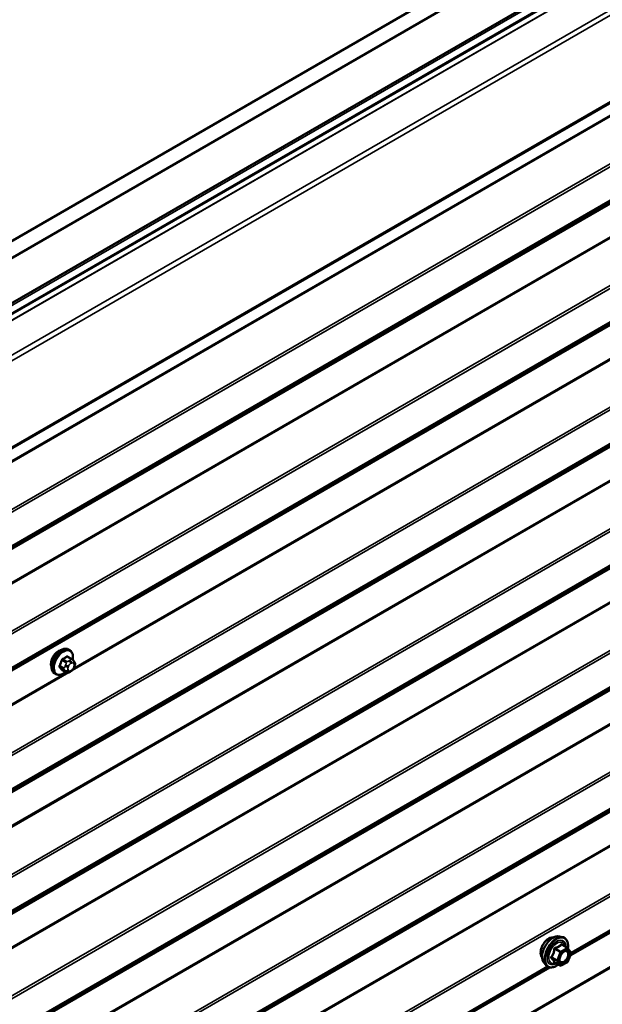
# Model space of a CAD drawing. Units: inches. Extents: x 0.6 to 33.4, y 0.6 to 21.4.
# Drawn here: x 30.2 to 31.3, y 13.1 to 14.9 of the extents above; entities that cross this region are included whole.
import ezdxf

# ---------------------------------------------------------------- set-up
doc = ezdxf.new("R2010")
doc.units = ezdxf.units.IN
doc.header["$LTSCALE"] = 2
doc.header["$MEASUREMENT"] = 0
doc.layers.add('Visible (ANSI)', color=7, linetype='Continuous', lineweight=50)
doc.layers.add('Visible Narrow (ANSI)', color=7, linetype='Continuous', lineweight=35)

msp = doc.modelspace()

# ---------------------------------------------------------------- linework, layer by layer
at = {"layer": 'Visible (ANSI)'}
for p, q in [((28.2506, 13.35424), (32.3246, 15.70636)), ((28.2506, 13.38486), (32.27156, 15.70636)), ((28.17866, 13.21117), (32.4213, 15.66066)), ((28.22408, 13.25728), (32.3246, 15.62471)), ((32.48244, 15.45406), (28.2398, 13.00457)), ((30.32662, 13.76686), (30.3198, 13.77079)), ((30.32311, 13.78282), (30.32099, 13.78405)), ((30.3304, 13.76309), (30.33122, 13.76193)), ((30.33167, 13.75336), (30.33086, 13.75127)), ((30.29811, 13.73952), (30.29599, 13.74075)), ((30.31635, 13.74293), (30.30953, 13.74687)), ((30.32551, 13.74475), (30.32389, 13.74381)), ((31.22588, 13.23173), (32.03767, 13.70041)), ((31.20622, 13.26624), (31.21212, 13.26504)), ((31.22097, 13.24581), (31.21115, 13.25147)), ((31.22154, 13.24528), (31.22717, 13.23727)), ((31.22738, 13.23558), (31.22174, 13.22106)), ((31.17871, 13.21859), (31.1827, 13.21407)), ((31.2079, 13.21365), (31.19809, 13.21931)), ((31.22097, 13.22015), (31.2097, 13.21365)), ((30.37735, 12.74183), (31.18914, 13.21051))]:
    msp.add_line(p, q, dxfattribs=at)
for centre, start, end in [((31.22007, 13.24425), 35.10391, 60), ((31.2257, 13.23623), 338.79398, 35.10391), ((31.22007, 13.22171), 300, 338.79398), ((31.2088, 13.21521), 240, 300)]:
    msp.add_arc(centre, 0.0018, start, end, dxfattribs=at)
msp.add_ellipse((30.30265, 13.76577), major_axis=(0.00942, 0.01632), ratio=0.5773503, start_param=0.4159912, end_param=2.7256015, dxfattribs=at)
for points, knots in [([(30.29599, 13.74075), (30.29465, 13.74152), (30.2935, 13.74262), (30.29166, 13.74538), (30.291, 13.74707), (30.2902, 13.75095), (30.29012, 13.75317), (30.29058, 13.75787), (30.29113, 13.76035), (30.2928, 13.76526), (30.29391, 13.7677), (30.29657, 13.77232), (30.29812, 13.7745), (30.30152, 13.77839), (30.30337, 13.7801), (30.30723, 13.78288), (30.30923, 13.78395), (30.3132, 13.78527), (30.31516, 13.78553), (30.31844, 13.78517), (30.31979, 13.78474), (30.32099, 13.78405)], [4.9741884, 4.9741884, 4.9741884, 4.9741884, 5.2518103, 5.2518103, 5.5508417, 5.5508417, 5.8787388, 5.8787388, 6.2123508, 6.2123508, 6.5438581, 6.5438581, 6.8743026, 6.8743026, 7.2057899, 7.2057899, 7.5393848, 7.5393848, 7.8672685, 7.8672685, 8.115781, 8.115781, 8.115781, 8.115781]), ([(30.32311, 13.78282), (30.32445, 13.78205), (30.3256, 13.78095), (30.32744, 13.77819), (30.3281, 13.7765), (30.32889, 13.77263), (30.32898, 13.7704), (30.32867, 13.76724), (30.32855, 13.76639), (30.32839, 13.76554)], [1.8325957, 1.8325957, 1.8325957, 1.8325957, 2.1102177, 2.1102177, 2.409249, 2.409249, 2.7371461, 2.7371461, 2.8543638, 2.8543638, 2.8543638, 2.8543638]), ([(30.32662, 13.76686), (30.32684, 13.76673), (30.32707, 13.76659), (30.32748, 13.7663), (30.32767, 13.76616), (30.328, 13.76589), (30.32815, 13.76576), (30.32846, 13.76547), (30.32862, 13.76531), (30.32889, 13.76502), (30.32901, 13.76489), (30.32931, 13.76453), (30.32949, 13.76431), (30.32994, 13.76375), (30.33018, 13.76341), (30.3304, 13.76309)], [0, 0, 0, 0, 0.02253627, 0.02253627, 0.04087028, 0.04087028, 0.05538828, 0.05538828, 0.07330019, 0.07330019, 0.08915654, 0.08915654, 0.1176097, 0.1176097, 0.16280179, 0.16280179, 0.16280179, 0.16280179]), ([(30.33086, 13.75127), (30.33041, 13.7501), (30.32995, 13.74897), (30.32913, 13.74765), (30.32896, 13.7474), (30.32866, 13.74703), (30.32855, 13.74691), (30.32826, 13.74662), (30.32809, 13.74647), (30.32769, 13.74614), (30.32746, 13.74598), (30.32668, 13.74544), (30.3261, 13.74509), (30.32551, 13.74475)], [0, 0, 0, 0, 0.09701132, 0.09701132, 0.11992605, 0.11992605, 0.13282142, 0.13282142, 0.1519633, 0.1519633, 0.17726961, 0.17726961, 0.23848092, 0.23848092, 0.23848092, 0.23848092]), ([(30.33122, 13.76193), (30.33145, 13.76161), (30.33168, 13.76126), (30.33208, 13.76062), (30.33225, 13.76034), (30.3325, 13.75984), (30.33259, 13.75966), (30.33273, 13.7593), (30.33279, 13.75914), (30.33291, 13.75864), (30.33295, 13.75828), (30.33292, 13.75759), (30.33287, 13.75724), (30.33267, 13.75629), (30.33249, 13.75568), (30.3321, 13.7545), (30.33189, 13.75393), (30.33167, 13.75336)], [0, 0, 0, 0, 0.0466736, 0.0466736, 0.08169785, 0.08169785, 0.10019633, 0.10019633, 0.11345958, 0.11345958, 0.14022733, 0.14022733, 0.16668756, 0.16668756, 0.2146195, 0.2146195, 0.26185627, 0.26185627, 0.26185627, 0.26185627]), ([(30.31551, 13.74342), (30.31495, 13.74295), (30.31438, 13.7425), (30.31187, 13.74069), (30.30986, 13.73962), (30.3059, 13.7383), (30.30394, 13.73804), (30.30066, 13.7384), (30.29931, 13.73883), (30.29811, 13.73952)], [3.9647689, 3.9647689, 3.9647689, 3.9647689, 4.0641973, 4.0641973, 4.3977922, 4.3977922, 4.7256758, 4.7256758, 4.9741884, 4.9741884, 4.9741884, 4.9741884]), ([(30.32389, 13.74381), (30.32313, 13.74337), (30.32233, 13.74293), (30.32117, 13.74243), (30.32088, 13.74232), (30.32035, 13.74215), (30.32011, 13.74209), (30.31955, 13.742), (30.31922, 13.74199), (30.31858, 13.74205), (30.31828, 13.74211), (30.31759, 13.74232), (30.3172, 13.74248), (30.31667, 13.74275), (30.31651, 13.74284), (30.31635, 13.74293)], [0, 0, 0, 0, 0.07975721, 0.07975721, 0.10437466, 0.10437466, 0.12296051, 0.12296051, 0.14788663, 0.14788663, 0.17263521, 0.17263521, 0.20631935, 0.20631935, 0.22235234, 0.22235234, 0.22235234, 0.22235234]), ([(31.17509, 13.2284), (31.17478, 13.22874), (31.1745, 13.22912), (31.17346, 13.23075), (31.17293, 13.23222), (31.17234, 13.23556), (31.17231, 13.23745), (31.17277, 13.24144), (31.17327, 13.24353), (31.17473, 13.24769), (31.17569, 13.24976), (31.17798, 13.25367), (31.17931, 13.25551), (31.1822, 13.25879), (31.18377, 13.26022), (31.18701, 13.26255), (31.18868, 13.26344), (31.19196, 13.26453), (31.19356, 13.26475), (31.19535, 13.26457), (31.19564, 13.26453), (31.19591, 13.26447)], [4.6422751, 4.6422751, 4.6422751, 4.6422751, 4.7437097, 4.7437097, 5.052704, 5.052704, 5.3784707, 5.3784707, 5.7063487, 5.7063487, 6.0329092, 6.0329092, 6.3589062, 6.3589062, 6.6855464, 6.6855464, 7.0134827, 7.0134827, 7.3386399, 7.3386399, 7.4004967, 7.4004967, 7.4004967, 7.4004967]), ([(31.17871, 13.21859), (31.17749, 13.21996), (31.17658, 13.22165), (31.1753, 13.22563), (31.175, 13.22797), (31.17508, 13.23302), (31.17549, 13.23575), (31.17696, 13.24126), (31.17803, 13.24404), (31.1807, 13.24938), (31.18231, 13.25195), (31.1859, 13.25662), (31.18789, 13.25873), (31.19209, 13.26229), (31.19429, 13.26374), (31.19873, 13.26578), (31.20097, 13.26637), (31.20418, 13.26652), (31.20522, 13.26644), (31.20622, 13.26624)], [4.6412106, 4.6412106, 4.6412106, 4.6412106, 4.9331961, 4.9331961, 5.2548298, 5.2548298, 5.5869082, 5.5869082, 5.9176966, 5.9176966, 6.247027, 6.247027, 6.5767078, 6.5767078, 6.9082666, 6.9082666, 7.2389622, 7.2389622, 7.4015612, 7.4015612, 7.4015612, 7.4015612]), ([(31.21212, 13.26504), (31.21402, 13.26465), (31.21574, 13.2638), (31.21858, 13.2613), (31.21971, 13.25966), (31.22133, 13.25571), (31.2218, 13.25337), (31.22199, 13.24903), (31.22189, 13.24713), (31.22161, 13.24518)], [1.1183759, 1.1183759, 1.1183759, 1.1183759, 1.4247033, 1.4247033, 1.7274357, 1.7274357, 2.0462528, 2.0462528, 2.2704302, 2.2704302, 2.2704302, 2.2704302]), ([(31.20718, 13.22078), (31.20687, 13.22139), (31.20664, 13.2222), (31.20646, 13.22403), (31.2065, 13.22503), (31.20683, 13.22716), (31.20712, 13.2283), (31.20796, 13.2306), (31.20851, 13.23176), (31.2098, 13.23398), (31.21054, 13.23503), (31.21214, 13.23691), (31.21299, 13.23773), (31.2147, 13.23906), (31.21555, 13.23957), (31.21713, 13.24026), (31.21787, 13.24044), (31.21852, 13.24048), (31.21854, 13.24048), (31.21856, 13.24048)], [4.8090396, 4.8090396, 4.8090396, 4.8090396, 5.1334209, 5.1334209, 5.4282823, 5.4282823, 5.7257962, 5.7257962, 6.0275326, 6.0275326, 6.330802, 6.330802, 6.6323935, 6.6323935, 6.9296137, 6.9296137, 7.2247134, 7.2247134, 7.2337322, 7.2337322, 7.2337322, 7.2337322]), ([(31.19781, 13.21942), (31.19781, 13.21942), (31.19781, 13.21942), (31.19783, 13.21942), (31.19786, 13.21941), (31.19795, 13.21938), (31.19801, 13.21936), (31.19809, 13.21931)], [0.050221333, 0.050221333, 0.050221333, 0.050221333, 0.053570787, 0.053570787, 0.06338584, 0.06338584, 0.07248921, 0.07248921, 0.07248921, 0.07248921]), ([(31.20445, 13.21564), (31.20326, 13.21472), (31.20204, 13.2139), (31.19851, 13.21188), (31.19618, 13.21099), (31.19174, 13.21019), (31.18962, 13.21027), (31.1859, 13.21139), (31.18428, 13.2124), (31.18288, 13.21388), (31.18279, 13.21397), (31.1827, 13.21407)], [3.4981806, 3.4981806, 3.4981806, 3.4981806, 3.6705856, 3.6705856, 3.9962193, 3.9962193, 4.3164998, 4.3164998, 4.6200015, 4.6200015, 4.6412106, 4.6412106, 4.6412106, 4.6412106])]:
    msp.add_open_spline(points, degree=3, knots=knots, dxfattribs=at)
at = {"layer": 'Visible Narrow (ANSI)'}
for p, q in [((28.17918, 13.22714), (32.42182, 15.67663)), ((28.17918, 13.21353), (32.42182, 15.66302)), ((28.18681, 13.2049), (32.42945, 15.65439)), ((28.18721, 13.20466), (32.42985, 15.65415)), ((28.23699, 13.17088), (32.47963, 15.62037)), ((28.24112, 13.16329), (32.48376, 15.61278)), ((28.24112, 13.0075), (32.48376, 15.45699)), ((32.4366, 15.4051), (28.19396, 12.95561)), ((32.4372, 15.40296), (28.19456, 12.95347)), ((32.47289, 15.33817), (28.23025, 12.88868)), ((32.47411, 15.3339), (28.23147, 12.88441)), ((32.47289, 15.27058), (28.23025, 12.82109)), ((32.47411, 15.27344), (28.23147, 12.82395)), ((32.4366, 15.24556), (28.19396, 12.79607)), ((32.4372, 15.247), (28.19456, 12.79751)), ((32.4366, 15.18566), (28.19396, 12.73617)), ((32.4372, 15.18353), (28.19456, 12.73404)), ((32.47289, 15.11873), (28.23025, 12.66924)), ((32.47411, 15.11447), (28.23147, 12.66498)), ((32.47289, 15.05115), (28.23025, 12.60166)), ((32.47411, 15.05401), (28.23147, 12.60452)), ((32.4366, 15.02613), (28.19396, 12.57664)), ((32.4372, 15.02756), (28.19456, 12.57807)), ((32.47289, 14.8993), (28.23025, 12.44981)), ((32.47411, 14.89503), (28.23147, 12.44554)), ((32.47411, 14.83458), (28.23147, 12.38509)), ((32.47289, 14.83172), (28.23025, 12.38223)), ((32.4366, 14.8067), (28.19396, 12.35721)), ((32.4372, 14.80813), (28.19456, 12.35864)), ((32.4366, 14.7468), (28.19396, 12.29731)), ((32.4372, 14.74466), (28.19456, 12.29517)), ((32.01841, 14.72231), (30.32777, 13.74621)), ((32.01416, 14.72233), (30.33045, 13.75025)), ((32.47289, 14.67987), (28.23025, 12.23038)), ((32.47411, 14.6756), (28.23147, 12.22611)), ((32.47289, 14.61228), (28.23025, 12.16279)), ((32.47411, 14.61514), (28.23147, 12.16565)), ((32.4366, 14.58726), (28.19396, 12.13777)), ((32.4372, 14.5887), (28.19456, 12.13921)), ((32.4366, 14.52736), (28.19396, 12.07787)), ((32.4372, 14.52523), (28.19456, 12.07574)), ((32.47289, 14.46043), (28.23025, 12.01094)), ((32.47411, 14.45617), (28.23147, 12.00668)), ((32.47289, 14.39285), (28.23025, 11.94336)), ((32.47411, 14.39571), (28.23147, 11.94622)), ((32.4366, 14.36783), (28.19396, 11.91834)), ((32.4372, 14.36926), (28.19456, 11.91977)), ((32.47289, 14.241), (28.23025, 11.79151)), ((32.47411, 14.23673), (28.23147, 11.78724)), ((32.47411, 14.17628), (28.23147, 11.72679)), ((32.47289, 14.17342), (28.23025, 11.72393)), ((32.4366, 14.1484), (28.19396, 11.69891)), ((32.4372, 14.14983), (28.19456, 11.70034)), ((32.4366, 14.0885), (28.19396, 11.63901)), ((32.4372, 14.08636), (28.19456, 11.63687)), ((32.01841, 14.06401), (30.32777, 13.08791)), ((32.01416, 14.06403), (30.33045, 13.09195)), ((32.47289, 14.02157), (28.23025, 11.57208)), ((32.47411, 14.0173), (28.23147, 11.56781)), ((32.4366, 13.86906), (28.19396, 11.41957)), ((32.4372, 13.86693), (28.19456, 11.41744)), ((30.31835, 13.77062), (30.32512, 13.76671)), ((30.31238, 13.75086), (30.30561, 13.75477)), ((30.30561, 13.75232), (30.31238, 13.74841)), ((30.30924, 13.76414), (30.31601, 13.76023)), ((30.31785, 13.76251), (30.31108, 13.76642)), ((30.31582, 13.75589), (30.31501, 13.7538)), ((30.32029, 13.75195), (30.3211, 13.75404)), ((30.32351, 13.76438), (30.32189, 13.76344)), ((30.32472, 13.75854), (30.32634, 13.75948)), ((30.32996, 13.75916), (30.33077, 13.758)), ((30.33077, 13.75317), (30.32996, 13.75108)), ((30.32136, 13.74251), (28.63071, 12.76642)), ((30.3171, 13.74254), (28.6334, 12.77045)), ((30.31601, 13.74325), (30.30924, 13.74715)), ((30.31501, 13.7457), (30.31582, 13.74455)), ((30.3211, 13.74596), (30.32029, 13.74712)), ((30.32634, 13.74658), (30.32472, 13.74564)), ((32.03504, 13.70119), (31.22703, 13.23468)), ((32.03314, 13.70225), (31.22732, 13.23701)), ((31.19806, 13.24341), (31.2077, 13.23784)), ((31.2088, 13.23921), (31.19916, 13.24478)), ((31.2077, 13.23784), (31.20206, 13.22332)), ((31.20444, 13.22249), (31.21007, 13.23701)), ((31.22007, 13.24572), (31.2088, 13.23921)), ((31.21007, 13.23701), (31.22134, 13.24351)), ((31.21043, 13.25128), (31.22007, 13.24572)), ((31.22134, 13.24351), (31.22697, 13.2355)), ((31.22697, 13.2355), (31.22134, 13.22098)), ((31.20206, 13.22332), (31.19243, 13.22888)), ((31.19243, 13.22742), (31.20206, 13.22185)), ((31.2077, 13.21384), (31.19806, 13.2194)), ((31.20206, 13.22185), (31.2077, 13.21384)), ((31.21007, 13.21447), (31.20444, 13.22249)), ((31.22134, 13.22098), (31.21007, 13.21447)), ((31.18651, 13.21129), (30.3785, 12.74478)), ((31.18461, 13.21235), (30.3788, 12.74711))]:
    msp.add_line(p, q, dxfattribs=at)
for centre, major_axis, ratio, start_param, end_param in [((30.30849, 13.7624), (-0.0125, -0.02165), 0.5773503, 3.1415927, 6.2831853), ((30.31061, 13.76117), (-0.0125, -0.02165), 0.5773503, 3.1415927, 6.2831853), ((30.31193, 13.76041), (-0.01186, -0.02054), 0.5773503, 2.1358827, 7.2774852), ((30.2681, 13.79609), (-0.06513, 0), 0.5773503, 2.2783949, 2.4339941), ((30.31108, 13.76724), (0.000443, -0.000897), 0.5307316, 4.1556766, 5.5337751), ((30.2681, 13.79543), (0.06611, 0), 0.5773503, 5.4199876, 5.5755867), ((30.31835, 13.77144), (-0.000559, 0.000829), 0.6204762, 0.9360492, 2.3141477), ((30.3208, 13.77122), (-0.000795, -0.000607), 0.7414172, 5.2254585, 6.1180828), ((30.27589, 13.79539), (-0.05076, 0.04081), 0.2113249, 3.8121464, 3.8513065), ((30.32512, 13.76426), (0.0015, 0.0026), 0.5773503, 0, 0.7853982), ((30.26032, 13.78641), (-0.00579, -0.06487), 0.7886751, 1.1421173, 1.2977165), ((30.305, 13.75483), (0.000907, -0.000421), 0.2555579, 0.9540482, 2.3321467), ((30.305, 13.75156), (0.000795, 0.000607), 0.7414172, 0.3203717, 1.6984702), ((30.26032, 13.77603), (0.05076, -0.04081), 0.2113249, 0.5541147, 0.7097139), ((30.26082, 13.78636), (0.00588, 0.06585), 0.7886751, 4.28371, 4.4393091), ((30.26082, 13.77665), (-0.05153, 0.04142), 0.2113249, 3.6957074, 3.8513065), ((30.30863, 13.76419), (-0.000953, 0.000302), 0.1658133, 4.0684645, 5.446563), ((30.31422, 13.7507), (-0.0015, -0.0026), 0.5773503, 4.9741884, 6.0213859), ((30.31746, 13.75358), (0.00373, -0.00145), 0.2113249, 4.0804747, 5.651271), ((30.31827, 13.75567), (-0.00373, 0.00145), 0.2113249, 0.938882, 2.5096783), ((30.31785, 13.76006), (0.0015, 0.0026), 0.5773503, 0.7853982, 1.8325957), ((30.3239, 13.75162), (-0.00296, -0.00512), 0.5773503, 4.9741884, 6.0213859), ((30.32472, 13.75372), (0.00296, 0.00512), 0.5773503, 0.7853982, 1.8325957), ((30.32189, 13.76017), (0.002, -0.00346), 0.5773503, 0.7853982, 2.3561945), ((30.32351, 13.76111), (-0.002, 0.00346), 0.5773503, 3.9269908, 5.4977871), ((30.32634, 13.75465), (0.00296, 0.00512), 0.5773503, 6.0213859, 7.0685835), ((30.32634, 13.7514), (-0.00296, -0.00512), 0.5773503, 0.7853982, 1.8325957), ((30.32713, 13.76079), (0.00327, 0.0023), 0.7886751, 5.0632684, 6.2831853), ((30.32713, 13.75271), (0.00373, -0.00145), 0.2113249, 5.651271, 6.2831853), ((30.32794, 13.75963), (0.00327, 0.0023), 0.7886751, 5.0632684, 6.2831853), ((30.32715, 13.7535), (0.00296, 0.00512), 0.5773503, 4.9741884, 6.0213859), ((30.32794, 13.75481), (0.00373, -0.00145), 0.2113249, 5.651271, 6.2831853), ((30.30863, 13.74639), (0.000845, 0.000535), 0.8311618, 0.3898609, 1.7679594), ((30.31746, 13.74875), (-0.00327, -0.0023), 0.7886751, 0.3508794, 1.9216757), ((30.31827, 13.7476), (-0.00327, -0.0023), 0.7886751, 0.3508794, 1.9216757), ((30.31785, 13.74553), (-0.0015, -0.0026), 0.5773503, 6.0213859, 6.2831853), ((30.32472, 13.75047), (-0.00296, -0.00512), 0.5773503, 6.0213859, 7.0685835), ((30.32189, 13.74727), (0.002, -0.00346), 0.5773503, 0, 0.7853982), ((30.32351, 13.74821), (0.002, -0.00346), 0.5773503, 0, 0.7853982), ((31.1877, 13.24516), (-0.01062, -0.0184), 0.5773503, 3.3535374, 6.0712406), ((31.19512, 13.24088), (-0.01401, -0.02427), 0.5773503, 3.3322137, 6.0925643), ((31.20025, 13.23792), (-0.01498, -0.02595), 0.5773503, 3.3322137, 6.0925643), ((31.20114, 13.2374), (-0.0145, -0.02511), 0.5773503, 2.2016566, 7.2194205), ((31.20114, 13.2374), (0.01216, 0.02106), 0.5773503, 5.4975062, 10.2104571), ((31.20197, 13.23693), (-0.01055, -0.01828), 0.5773503, 2.5227558, 6.9020222), ((31.21043, 13.25275), (-0.00138, 0.00115), 0.7354565, 1.175016, 2.1216326), ((31.21263, 13.25255), (-0.00132, -0.00123), 0.5541429, 5.5932454, 6.1714459), ((31.19696, 13.2435), (-0.00179, 0.00018), 0.009094, 4.0502968, 4.9969134), ((31.19916, 13.24625), (0.00048, -0.00173), 0.3546411, 4.671027, 5.6176437), ((31.2088, 13.23774), (-0.0009, -0.00156), 0.5773503, 3.9269908, 4.9741884), ((31.2088, 13.23774), (0.00168, -0.00065), 0.2113249, 4.0804747, 5.651271), ((31.2088, 13.23774), (-0.0009, 0.00156), 0.5773503, 3.9269908, 5.4977871), ((31.22007, 13.24425), (0.0009, 0.00156), 0.5773503, 0, 0.7853982), ((31.22007, 13.24425), (0.0009, -0.00156), 0.5773503, 0.7853982, 2.3561945), ((31.22201, 13.2371), (0.00147, 0.00104), 0.7888464, 0.810455, 1.9206973), ((31.22007, 13.24425), (0.00147, 0.00104), 0.7886751, 5.0632684, 6.2831853), ((31.2257, 13.23623), (0.00147, 0.00104), 0.7886751, 5.0632684, 6.2831853), ((31.2257, 13.23623), (0.00168, -0.00065), 0.2113249, 5.651271, 6.2831853), ((31.19132, 13.22898), (0.00142, -0.00111), 0.3899094, 1.028375, 1.9749917), ((31.19132, 13.22604), (0.00132, 0.00123), 0.5541429, 0.2566768, 1.2032934), ((31.19696, 13.21803), (0.00173, 0.00051), 0.9349583, 0.6381218, 1.5847384), ((31.20317, 13.22322), (-0.0009, -0.00156), 0.5773503, 4.9741884, 6.0213859), ((31.20317, 13.22322), (-0.00168, 0.00065), 0.2113249, 0.938882, 2.5096783), ((31.20317, 13.22322), (-0.00147, -0.00104), 0.7886751, 0.3508794, 1.9216757), ((31.22007, 13.22171), (0.0009, -0.00156), 0.5773503, 0, 0.7853982), ((31.22007, 13.22171), (0.00168, -0.00065), 0.2113249, 5.651271, 6.2831853), ((31.2088, 13.21521), (-0.00147, -0.00104), 0.7886751, 0.3508794, 1.9216757), ((31.2088, 13.21521), (-0.0009, -0.00156), 0.5773503, 6.0213859, 6.2831853), ((31.2088, 13.21521), (0.0009, -0.00156), 0.5773503, 0, 0.7853982)]:
    msp.add_ellipse(centre, major_axis=major_axis, ratio=ratio, start_param=start_param, end_param=end_param, dxfattribs=at)
msp.add_ellipse((31.21571, 13.22899), major_axis=(0.00688, 0.01192), ratio=0.5773503, dxfattribs=at)
for points, knots in [([(30.31044, 13.76751), (30.31031, 13.76745), (30.31018, 13.76738), (30.30966, 13.76703), (30.30928, 13.76668), (30.30871, 13.76595), (30.30849, 13.7656), (30.3082, 13.76499), (30.3081, 13.76475), (30.30803, 13.76451)], [-0.10594378, -0.10594378, -0.10594378, -0.10594378, -0.09268701, -0.09268701, -0.05149278, -0.05149278, -0.01980492, -0.01980492, 0, 0, 0, 0]), ([(30.32001, 13.77143), (30.31994, 13.77152), (30.31987, 13.77161), (30.31953, 13.77191), (30.31923, 13.77203), (30.31865, 13.77207), (30.31838, 13.77203), (30.31794, 13.77185), (30.31777, 13.77176), (30.3176, 13.77165)], [-0.10594378, -0.10594378, -0.10594378, -0.10594378, -0.09268701, -0.09268701, -0.05149278, -0.05149278, -0.01980492, -0.01980492, 0, 0, 0, 0]), ([(30.31835, 13.77062), (30.31847, 13.77071), (30.3186, 13.77078), (30.31893, 13.77092), (30.31913, 13.77095), (30.31949, 13.77093), (30.31965, 13.77088), (30.3198, 13.77079)], [0, 0, 0, 0, 0.019804916, 0.019804916, 0.051492782, 0.051492782, 0.079431459, 0.079431459, 0.079431459, 0.079431459]), ([(30.30445, 13.75529), (30.30438, 13.75514), (30.30432, 13.75498), (30.30409, 13.75436), (30.30401, 13.75388), (30.30402, 13.75312), (30.30408, 13.75281), (30.30426, 13.75236), (30.30434, 13.75221), (30.30445, 13.75207)], [-0.10594378, -0.10594378, -0.10594378, -0.10594378, -0.09268701, -0.09268701, -0.05149278, -0.05149278, -0.01980492, -0.01980492, 0, 0, 0, 0]), ([(30.30561, 13.75232), (30.30553, 13.75243), (30.30546, 13.75255), (30.30532, 13.75289), (30.30527, 13.75313), (30.30526, 13.75371), (30.30533, 13.75407), (30.3055, 13.75455), (30.30555, 13.75466), (30.30561, 13.75477)], [0, 0, 0, 0, 0.01980492, 0.01980492, 0.05149278, 0.05149278, 0.09268701, 0.09268701, 0.10594378, 0.10594378, 0.10594378, 0.10594378]), ([(30.30924, 13.76414), (30.3093, 13.76432), (30.30937, 13.76451), (30.30958, 13.76497), (30.30974, 13.76524), (30.31018, 13.7658), (30.31047, 13.76606), (30.31088, 13.76632), (30.31098, 13.76638), (30.31108, 13.76642)], [0, 0, 0, 0, 0.01980492, 0.01980492, 0.05149278, 0.05149278, 0.09268701, 0.09268701, 0.10594378, 0.10594378, 0.10594378, 0.10594378]), ([(30.30803, 13.74698), (30.30808, 13.7469), (30.30814, 13.74682), (30.30841, 13.74656), (30.30869, 13.74644), (30.30928, 13.7464), (30.30956, 13.74644), (30.30992, 13.74655), (30.30997, 13.74656), (30.31003, 13.74658)], [-0.105943778, -0.105943778, -0.105943778, -0.105943778, -0.092687007, -0.092687007, -0.051492782, -0.051492782, -0.019804916, -0.019804916, -0.014154518, -0.014154518, -0.014154518, -0.014154518]), ([(30.30953, 13.74687), (30.30947, 13.7469), (30.30942, 13.74694), (30.30932, 13.74704), (30.30928, 13.74709), (30.30924, 13.74715)], [0.079431459, 0.079431459, 0.079431459, 0.079431459, 0.092687007, 0.092687007, 0.105943778, 0.105943778, 0.105943778, 0.105943778]), ([(31.20911, 13.25226), (31.2088, 13.25185), (31.20846, 13.25146), (31.2072, 13.25013), (31.20613, 13.24926), (31.20485, 13.24852), (31.20358, 13.24779), (31.20211, 13.24718), (31.19987, 13.24649), (31.1992, 13.24631), (31.19853, 13.24615)], [-0.79389075, -0.79389075, -0.79389075, -0.79389075, -0.73452768, -0.73452768, -0.58748351, -0.58748351, -0.58748351, -0.44043934, -0.44043934, -0.38107627, -0.38107627, -0.38107627, -0.38107627]), ([(31.21119, 13.25207), (31.21103, 13.25225), (31.21086, 13.2524), (31.21044, 13.25268), (31.21017, 13.25276), (31.20973, 13.25273), (31.20956, 13.25266), (31.20929, 13.25246), (31.2092, 13.25237), (31.20911, 13.25226)], [-0.097231966, -0.097231966, -0.097231966, -0.097231966, -0.074882683, -0.074882683, -0.041601491, -0.041601491, -0.016000573, -0.016000573, 0, 0, 0, 0]), ([(31.19646, 13.24357), (31.1964, 13.24283), (31.19632, 13.24209), (31.19597, 13.23955), (31.19554, 13.23779), (31.1949, 13.23615), (31.19427, 13.23451), (31.19342, 13.23298), (31.19203, 13.23101), (31.1916, 13.23046), (31.19116, 13.22993)], [-0.79389075, -0.79389075, -0.79389075, -0.79389075, -0.73452768, -0.73452768, -0.58748351, -0.58748351, -0.58748351, -0.44043934, -0.44043934, -0.38107627, -0.38107627, -0.38107627, -0.38107627]), ([(31.19243, 13.22888), (31.19287, 13.22945), (31.1933, 13.23004), (31.19471, 13.23215), (31.19559, 13.23379), (31.19627, 13.23555), (31.19696, 13.23731), (31.19744, 13.23918), (31.19788, 13.24185), (31.19798, 13.24263), (31.19806, 13.24341)], [0.38107627, 0.38107627, 0.38107627, 0.38107627, 0.44043934, 0.44043934, 0.58748351, 0.58748351, 0.58748351, 0.73452768, 0.73452768, 0.79389075, 0.79389075, 0.79389075, 0.79389075]), ([(31.19853, 13.24615), (31.19827, 13.24608), (31.19803, 13.24599), (31.19746, 13.24565), (31.19716, 13.24537), (31.19676, 13.24477), (31.19664, 13.24448), (31.1965, 13.24397), (31.19647, 13.24377), (31.19646, 13.24357)], [-0.097231966, -0.097231966, -0.097231966, -0.097231966, -0.074882683, -0.074882683, -0.041601491, -0.041601491, -0.016000573, -0.016000573, 0, 0, 0, 0]), ([(31.19806, 13.24341), (31.19805, 13.24352), (31.19804, 13.24364), (31.19807, 13.24393), (31.19813, 13.2441), (31.19832, 13.24442), (31.19849, 13.24457), (31.19884, 13.24472), (31.199, 13.24476), (31.19916, 13.24478)], [0, 0, 0, 0, 0.016000573, 0.016000573, 0.041601491, 0.041601491, 0.074882683, 0.074882683, 0.097231966, 0.097231966, 0.097231966, 0.097231966]), ([(31.19916, 13.24478), (31.19986, 13.24497), (31.20056, 13.24518), (31.2029, 13.24597), (31.20446, 13.24665), (31.20583, 13.24743), (31.20719, 13.24822), (31.20836, 13.24912), (31.20973, 13.25048), (31.21009, 13.25088), (31.21043, 13.25128)], [0.38107627, 0.38107627, 0.38107627, 0.38107627, 0.44043934, 0.44043934, 0.58748351, 0.58748351, 0.58748351, 0.73452768, 0.73452768, 0.79389075, 0.79389075, 0.79389075, 0.79389075]), ([(31.22074, 13.23784), (31.22127, 13.23709), (31.2216, 13.23609), (31.22183, 13.23355), (31.22162, 13.2319), (31.22061, 13.2287), (31.21987, 13.22717), (31.21808, 13.22448), (31.21707, 13.22333), (31.215, 13.22157), (31.21396, 13.22094), (31.21207, 13.22025), (31.21122, 13.22013), (31.20979, 13.2203), (31.20919, 13.22053), (31.20836, 13.22115), (31.20808, 13.22144), (31.20784, 13.22178), (31.20747, 13.22231), (31.20719, 13.22297), (31.20676, 13.22491), (31.20678, 13.22635), (31.20715, 13.22816), (31.20722, 13.22847), (31.20731, 13.22877)], [-0.8356439, -0.8356439, -0.8356439, -0.8356439, -0.7228785, -0.7228785, -0.5843537, -0.5843537, -0.4580668, -0.4580668, -0.3396703, -0.3396703, -0.2306045, -0.2306045, -0.1346235, -0.1346235, -0.0517783, -0.0517783, 0, 0, 0, 0.0802803, 0.0802803, 0.2087287, 0.2087287, 0.2342322, 0.2342322, 0.2342322, 0.2342322]), ([(31.20718, 13.22078), (31.20729, 13.22055), (31.20742, 13.22034), (31.20756, 13.22015), (31.20784, 13.21975), (31.20816, 13.21941), (31.20912, 13.2187), (31.20981, 13.21843), (31.21146, 13.21824), (31.21244, 13.21838), (31.21461, 13.21918), (31.21581, 13.2199), (31.2182, 13.22193), (31.21937, 13.22326), (31.22143, 13.22636), (31.22228, 13.22812), (31.22345, 13.23181), (31.22369, 13.23371), (31.22342, 13.23665), (31.22304, 13.2378), (31.22243, 13.23866)], [-0.02581496, -0.02581496, -0.02581496, -0.02581496, 0, 0, 0, 0.05177826, 0.05177826, 0.13462346, 0.13462346, 0.23060447, 0.23060447, 0.33967028, 0.33967028, 0.45806676, 0.45806676, 0.58435367, 0.58435367, 0.7228785, 0.7228785, 0.83564392, 0.83564392, 0.83564392, 0.83564392]), ([(31.21043, 13.25128), (31.21045, 13.25135), (31.21048, 13.25141), (31.21058, 13.25153), (31.21065, 13.25158), (31.21086, 13.2516), (31.211, 13.25156), (31.21115, 13.25147)], [0, 0, 0, 0, 0.016000573, 0.016000573, 0.041601491, 0.041601491, 0.07248921, 0.07248921, 0.07248921, 0.07248921]), ([(31.2117, 13.23638), (31.21185, 13.23653), (31.212, 13.23667), (31.21339, 13.23795), (31.21471, 13.23877), (31.21711, 13.23952), (31.2182, 13.23951), (31.21975, 13.2389), (31.22031, 13.23844), (31.22074, 13.23784)], [0.46304172, 0.46304172, 0.46304172, 0.46304172, 0.47998326, 0.47998326, 0.61751594, 0.61751594, 0.74414261, 0.74414261, 0.83564392, 0.83564392, 0.83564392, 0.83564392]), ([(31.22243, 13.23866), (31.22194, 13.23936), (31.22129, 13.23988), (31.21995, 13.24042), (31.21928, 13.24052), (31.21856, 13.24048)], [-0.83564392, -0.83564392, -0.83564392, -0.83564392, -0.74414261, -0.74414261, -0.67101227, -0.67101227, -0.67101227, -0.67101227]), ([(31.19116, 13.22993), (31.191, 13.22973), (31.19086, 13.22951), (31.19062, 13.22896), (31.19056, 13.22861), (31.19063, 13.22802), (31.19072, 13.22778), (31.19094, 13.22742), (31.19104, 13.22729), (31.19116, 13.22717)], [-0.097231966, -0.097231966, -0.097231966, -0.097231966, -0.074882683, -0.074882683, -0.041601491, -0.041601491, -0.016000573, -0.016000573, 0, 0, 0, 0]), ([(31.19116, 13.22717), (31.1916, 13.22672), (31.19203, 13.22628), (31.19342, 13.2248), (31.19427, 13.22379), (31.1949, 13.22289), (31.19554, 13.22198), (31.19597, 13.22117), (31.19632, 13.22017), (31.1964, 13.2199), (31.19646, 13.21964)], [-0.79343171, -0.79343171, -0.79343171, -0.79343171, -0.73407951, -0.73407951, -0.58703534, -0.58703534, -0.58703534, -0.43999117, -0.43999117, -0.38063897, -0.38063897, -0.38063897, -0.38063897]), ([(31.19243, 13.22742), (31.19234, 13.22749), (31.19227, 13.22758), (31.19211, 13.2278), (31.19205, 13.22793), (31.192, 13.22826), (31.19204, 13.22843), (31.19221, 13.2287), (31.19231, 13.2288), (31.19243, 13.22888)], [0, 0, 0, 0, 0.016000573, 0.016000573, 0.041601491, 0.041601491, 0.074882683, 0.074882683, 0.097231966, 0.097231966, 0.097231966, 0.097231966]), ([(31.19806, 13.2194), (31.19798, 13.21967), (31.19788, 13.21995), (31.19744, 13.22098), (31.19696, 13.22184), (31.19627, 13.22281), (31.19559, 13.22378), (31.19471, 13.22487), (31.1933, 13.22647), (31.19287, 13.22694), (31.19243, 13.22742)], [0.38063897, 0.38063897, 0.38063897, 0.38063897, 0.43999117, 0.43999117, 0.58703534, 0.58703534, 0.58703534, 0.73407951, 0.73407951, 0.79343171, 0.79343171, 0.79343171, 0.79343171]), ([(31.19646, 13.21964), (31.19648, 13.21954), (31.19653, 13.21945), (31.19676, 13.21929), (31.19697, 13.21924), (31.19747, 13.21924), (31.19772, 13.21926), (31.19801, 13.21932), (31.19803, 13.21933), (31.19805, 13.21933)], [-0.097231966, -0.097231966, -0.097231966, -0.097231966, -0.074882683, -0.074882683, -0.041601491, -0.041601491, -0.016000573, -0.016000573, -0.014137847, -0.014137847, -0.014137847, -0.014137847]), ([(31.19809, 13.21931), (31.19808, 13.21932), (31.19808, 13.21932), (31.19804, 13.21934), (31.19804, 13.21937), (31.19806, 13.2194)], [0.07248921, 0.07248921, 0.07248921, 0.07248921, 0.074882683, 0.074882683, 0.097231966, 0.097231966, 0.097231966, 0.097231966])]:
    msp.add_open_spline(points, degree=3, knots=knots, dxfattribs=at)
for points, degree in [([(30.31501, 13.7538), (30.3136, 13.75016), (30.31238, 13.75086)], 2), ([(30.31601, 13.76023), (30.31723, 13.75953), (30.31582, 13.75589)], 2), ([(30.32189, 13.76344), (30.31907, 13.76181), (30.31785, 13.76251)], 2), ([(30.32512, 13.76671), (30.32633, 13.76601), (30.32351, 13.76438)], 2), ([(30.31238, 13.74841), (30.3136, 13.74771), (30.31501, 13.7457)], 2), ([(30.31582, 13.74455), (30.31723, 13.74254), (30.31601, 13.74325)], 2), ([(31.21228, 13.25082), (31.21193, 13.25123), (31.21156, 13.25165), (31.21119, 13.25207)], 3)]:
    msp.add_open_spline(points, degree=degree, dxfattribs=at)

doc.saveas('drawing.dxf')
